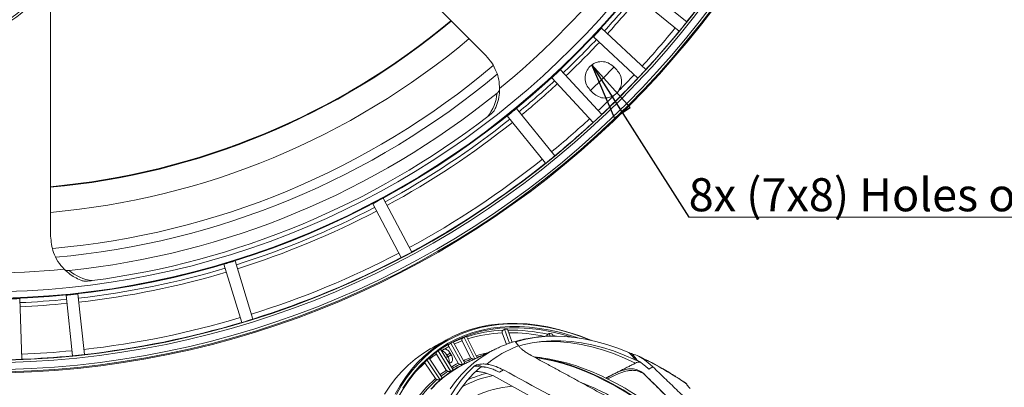
# Model space of a CAD drawing. Units: millimetres. Extents: x 5 to 415, y 5 to 292.
# Drawn here: x 123 to 228, y 82 to 121 of the extents above; entities that cross this region are included whole.
import ezdxf

# ---------------------------------------------------------------- set-up
doc = ezdxf.new("R2010")
doc.units = ezdxf.units.MM
doc.styles.add('SLDTEXTSTYLE0', font='TXT', dxfattribs={"width": 0.75})
doc.dimstyles.new('SLDDIMSTYLE0', dxfattribs={"dimtxt": 6, "dimasz": 6, "dimexe": 0, "dimexo": 0.0625, "dimgap": 1.5, "dimtad": 0, "dimtih": 1, "dimtoh": 1, "dimdec": 0, "dimzin": 0, "dimdsep": 46, "dimtxsty": 'Standard', "dimblk1": 'CLOSED', "dimblk2": 'CLOSED', "dimsah": 1, "dimcen": 0.09, "dimadec": 0, "dimazin": 0, "dimtfac": 1, "dimtdec": 0, "dimtofl": 0, "dimtmove": 0, "dimatfit": 3, "dimldrblk": 'CLOSED', "dimfxl": 0, "dimtolj": 1, "dimtzin": 0, "dimarcsym": 0})

# ---------------------------------------------------------------- blocks, each defined once
blk = doc.blocks.new('SW_NOTE_2')
at = {"color": 0, "linetype": 'Continuous', "lineweight": 0}
for p, q in [((0, 0), (49.13, 0)), ((49.13, 0), (0, 0)), ((0, 0), (49.13, 0)), ((49.13, 0), (0, 0)), ((0, 0), (49.13, 0)), ((54.57, 0), (0, 0))]:
    blk.add_line(p, q, dxfattribs=at)
at = {"color": 0, "linetype": 'Continuous', "lineweight": 0, "insert": (0, 4.14), "char_height": 3.5, "attachment_point": 1, "style": 'SLDTEXTSTYLE0'}
blk.add_mtext('8x (7x8) Holes on %%C371', dxfattribs=at)
blk = doc.blocks.new('_CLOSED')
at = {"color": 0, "linetype": 'ByBlock', "lineweight": -2}
for p, q in [((-1, 0.166667), (0, 0)), ((-1, 0.166667), (-1, -0.166667)), ((0, 0), (-1, -0.166667)), ((0, 0), (-1, 0))]:
    blk.add_line(p, q, dxfattribs=at)

msp = doc.modelspace()

# ---------------------------------------------------------------- linework, layer by layer
at = {"color": 7, "linetype": 'Continuous', "lineweight": 15}
for p, q in [((194.1409, 120.6804), (189.1247, 124.7425)), ((188.338, 123.771), (193.3542, 119.709)), ((189.8117, 115.6338), (185.1003, 120.0271)), ((184.2478, 119.113), (188.9592, 114.7196)), ((186.7157, 115.6197), (186.3622, 115.9732)), ((185.141, 110.9014), (180.7476, 115.6127)), ((179.8334, 114.7602), (184.2268, 110.0489)), ((183.8873, 113.4984), (184.2409, 113.1448)), ((175.1181, 110.7359), (179.1801, 105.7197)), ((180.1515, 106.5063), (176.0895, 111.5225)), ((160.8567, 101.4401), (163.8869, 95.741)), ((164.9906, 96.3279), (161.9603, 102.027)), ((145.0836, 95.0364), (146.9707, 88.8638)), ((148.1661, 89.2292), (146.2789, 95.4018)), ((130.2962, 85.4713), (129.6215, 91.8906)), ((123.6665, 84.964), (123.4416, 91.402)), ((128.3784, 91.7599), (129.0531, 85.3406)), ((174.5859, 87.7994), (174.5948, 87.775)), ((174.5948, 87.775), (175.0389, 86.5539)), ((174.8222, 88.1469), (175.361, 86.6659)), ((175.644, 86.7574), (175.1344, 88.1584)), ((179.5809, 87.7183), (179.6478, 87.4271)), ((169.1229, 86.6772), (170.3655, 84.421)), ((170.6241, 84.5502), (169.3814, 86.8063)), ((170.3193, 86.9545), (170.3312, 86.9307)), ((170.3312, 86.9307), (171.2275, 85.1352)), ((170.5341, 87.298), (171.675, 85.0124)), ((171.9365, 85.1372), (170.8088, 87.3963)), ((179.9683, 87.428), (179.919, 87.6425)), ((179.9517, 87.5004), (180.1664, 87.4473)), ((166.9415, 86.0665), (167.1831, 86.2026)), ((167.8118, 85.8776), (169.1343, 83.6899)), ((169.3755, 83.8493), (168.0493, 86.043)), ((168.7241, 85.4203), (169.0776, 85.6244)), ((168.9152, 86.3367), (168.9281, 86.3133)), ((168.9281, 86.3133), (169.8994, 84.5499)), ((169.1776, 85.4512), (169.0776, 85.6244)), ((173.9269, 86.0876), (173.9716, 86.1088)), ((166.3825, 84.6207), (166.3972, 84.5985)), ((166.3972, 84.5985), (167.504, 82.9247)), ((166.6083, 84.9058), (167.9961, 82.8069)), ((168.2186, 82.9958), (166.827, 85.1004)), ((167.6008, 85.5575), (167.6146, 85.5347)), ((167.6146, 85.5347), (168.6562, 83.8118)), ((168.5862, 85.1548), (168.8078, 85.2762)), ((168.8241, 85.2471), (168.7241, 85.4203)), ((168.8241, 85.2471), (169.1776, 85.4512)), ((170.6241, 84.5502), (170.6052, 84.5393)), ((169.1343, 83.6899), (169.1155, 83.679)), ((170.3655, 84.421), (170.3466, 84.4101)), ((174.2796, 83.6056), (174.7055, 83.8515)), ((193.948, 79.1766), (189.4956, 83.548)), ((190.1253, 83.9315), (190.5512, 84.1773)), ((167.9961, 82.8069), (167.9834, 82.7996)), ((186.4252, 76.1934), (173.6621, 83.221))]:
    msp.add_line(p, q, dxfattribs=at)
at = {"color": 7, "linetype": 'Continuous', "lineweight": 15, "flags": 128}
for points in [[(186.4212, 115.9142), (185.1954, 114.6651), (183.9463, 113.4394)], [(168.5892, 86.9713), (169.4317, 87.4172), (170.308, 87.8011), (171.2164, 88.1224), (172.1552, 88.3806), (173.1228, 88.5751), (174.1174, 88.7056), (175.1372, 88.7718), (176.1803, 88.7737), (177.2447, 88.7112), (178.3287, 88.5844), (179.43, 88.3937), (180.5469, 88.1392), (181.6772, 87.8215), (182.8188, 87.4412), (183.9697, 86.999), (184.0091, 86.9828)], [(168.7086, 86.9248), (169.549, 87.3695), (170.423, 87.7525), (171.329, 88.073), (172.2655, 88.3305), (173.2306, 88.5245), (174.2226, 88.6546), (175.2397, 88.7207), (176.2801, 88.7225), (177.3418, 88.6602), (178.4229, 88.5338), (179.5214, 88.3435), (180.6354, 88.0897), (181.7627, 87.7728), (182.9014, 87.3935), (183.9325, 87)], [(168.839, 86.5385), (169.6765, 86.9814), (170.5477, 87.3623), (171.451, 87.6806), (172.3848, 87.9356), (173.3472, 88.127), (174.3367, 88.2543), (175.3512, 88.3172), (176.3889, 88.3158), (177.448, 88.25), (178.5264, 88.1199), (179.6222, 87.9257), (180.7332, 87.6678), (181.8576, 87.3468), (181.8791, 87.3401)], [(168.8585, 86.6652), (169.6982, 87.1092), (170.5716, 87.4912), (171.4773, 87.8103), (172.4135, 88.066), (173.3785, 88.2578), (174.3706, 88.3855), (175.3878, 88.4486), (176.4282, 88.4472), (177.4901, 88.3812), (178.5713, 88.2507), (179.6699, 88.056), (180.7839, 87.7975), (181.9112, 87.4756), (182.6119, 87.2458)], [(163.2334, 81.2972), (163.7565, 82.1997), (164.3236, 83.0499), (164.9339, 83.8461), (165.586, 84.587), (166.2789, 85.2712), (167.0113, 85.8974), (167.7819, 86.4644), (168.5892, 86.9713), (168.5892, 86.9713)], [(163.3667, 81.2654), (163.8885, 82.1656), (164.4541, 83.0136), (165.0628, 83.8078), (165.7133, 84.5467), (166.4044, 85.2291), (167.1349, 85.8537), (167.9034, 86.4193), (168.7086, 86.9248), (168.7086, 86.9248)], [(164.0501, 81.9014), (164.6133, 82.7508), (165.2197, 83.5463), (165.8683, 84.2862), (166.5577, 84.9693), (167.2868, 85.5943), (168.0542, 86.1599), (168.8585, 86.6652), (168.8585, 86.6652)], [(176.1319, 86.853), (176.0756, 86.7957), (176.0331, 86.7422)], [(187.9872, 85.6797), (186.8213, 86.143), (185.6655, 86.5367), (184.5222, 86.8598), (183.3941, 87.1117), (182.2838, 87.2918), (181.1937, 87.3997), (180.1264, 87.4351), (179.0842, 87.398), (178.0696, 87.2884), (177.0847, 87.1066), (176.1319, 86.853)], [(176.3592, 86.3685), (176.782, 86.4911), (177.7443, 86.7109), (178.7378, 86.8583), (179.7601, 86.9331), (180.809, 86.935), (181.8819, 86.8641), (182.9764, 86.7205), (184.09, 86.5046), (185.2201, 86.2168), (186.3641, 85.8578), (187.5193, 85.4284), (188.6831, 84.9297)], [(178.2812, 86.8001), (178.6447, 86.8313), (179.6859, 86.8695), (180.7525, 86.8347), (181.842, 86.7269), (182.9519, 86.5463), (184.0797, 86.2934), (185.2227, 85.9687), (186.3783, 85.5731), (187.5438, 85.1073), (188.7167, 84.5726)], [(161.0167, 71.3029), (161.0722, 72.0262), (161.2091, 73.2769), (161.3955, 74.491), (161.6309, 75.6664), (161.9149, 76.8007), (162.2471, 77.892), (162.6267, 78.9382), (163.0532, 79.9373), (163.5256, 80.8876), (164.0432, 81.7871), (164.6049, 82.6344), (165.2097, 83.4278), (165.8566, 84.1658), (166.5443, 84.8471), (167.2715, 85.4704), (168.0369, 86.0345), (168.839, 86.5385)], [(162.1038, 81.29), (162.6715, 82.141), (163.2824, 82.9381), (163.9352, 83.6798), (164.6289, 84.3646), (165.362, 84.9915), (166.1334, 85.5591), (166.9415, 86.0665), (166.9415, 86.0665)], [(169.0633, 81.8552), (169.6364, 82.632), (170.252, 83.3535), (170.9087, 84.0182), (171.6054, 84.6249), (172.3406, 85.1721), (173.1128, 85.659), (173.1128, 85.659)], [(173.1128, 85.659), (173.9204, 86.0844), (173.9269, 86.0876)], [(169.8708, 84.1338), (170.6795, 84.56), (171.3366, 84.8508)], [(169.9457, 84.1466), (170.7538, 84.5725), (170.7662, 84.5785)], [(171.9031, 85.2041), (172.0928, 85.2633), (172.3683, 85.3434)], [(178.1129, 85.1583), (178.8931, 85.0319), (179.9568, 84.8064), (181.0344, 84.5177), (182.1237, 84.1665), (183.2228, 83.7534), (184.3292, 83.2793), (185.4409, 82.745), (186.5557, 82.1517), (187.6713, 81.5005), (188.7855, 80.7927), (189.8961, 80.0297), (190.8019, 79.3646)], [(178.3696, 85.2003), (178.6079, 85.1616), (179.6705, 84.9514), (180.7476, 84.6778), (181.8371, 84.3413), (182.9368, 83.9425), (184.0445, 83.4824), (185.1579, 82.9617), (186.275, 82.3815), (187.3935, 81.743), (188.5112, 81.0475), (189.6258, 80.2962), (190.7351, 79.4908), (190.9127, 79.3565)], [(171.5646, 84.2155), (170.8687, 83.517), (170.2189, 82.7549), (169.6168, 81.9308), (169.0636, 81.0466), (168.5607, 80.1044), (168.1092, 79.1063), (167.7101, 78.0546), (167.3643, 76.9515), (167.0726, 75.7997), (166.8357, 74.6018), (166.654, 73.3604)], [(167.0039, 81.8285), (167.6626, 82.4927), (168.3609, 83.0991), (169.0975, 83.6465), (169.8708, 84.1338), (169.8708, 84.1338)], [(167.0059, 72.8641), (167.1055, 73.64), (167.3112, 74.8552), (167.5722, 76.0255), (167.888, 77.1483), (168.2577, 78.2208), (168.6805, 79.2406), (169.1555, 80.2054), (169.6815, 81.1129), (170.2573, 81.9611), (170.8817, 82.7479), (171.5531, 83.4715), (172.27, 84.1303)], [(167.0809, 81.843), (167.7391, 82.5067), (168.4369, 83.1126), (169.173, 83.6596), (169.9457, 84.1466), (169.9457, 84.1466)], [(189.5956, 83.4531), (189.5751, 83.4678), (189.4956, 83.548)]]:
    msp.add_lwpolyline(points, dxfattribs=at)
at = {"color": 7, "linetype": 'Continuous', "lineweight": 15}
for radius in [96.6275, 96.527, 96.277, 95.5275, 95.2776, 88.7814, 88.7155, 88.0316]:
    msp.add_circle((119.7174, 180.1432), radius, dxfattribs=at)
for centre, radius, start, end in [((119.7174, 180.1432), 95.2512, 321.375955, 331.624045), ((119.7174, 180.1432), 86.0508, 309.373037, 320.626963), ((119.7174, 180.1432), 89.2484, 317.401241, 320.598759), ((119.7174, 180.1432), 89.6815, 317.399304, 320.600696), ((119.7174, 180.1432), 77.283, 275.201303, 309.797209), ((119.7174, 180.1432), 77.217, 275.205928, 309.792726), ((119.7174, 180.1432), 94.7164, 317.378077, 320.621923), ((119.7174, 180.1432), 95.2611, 320.624085, 321.375915), ((119.7174, 180.1432), 95.2512, 317.375955, 320.624045), ((119.7174, 180.1432), 79.9223, 275.027933, 309.971559), ((119.7174, 180.1432), 89.2484, 313.401241, 316.598759), ((119.7174, 180.1432), 89.6815, 313.399304, 316.600696), ((119.7174, 180.1432), 83.7419, 274.951298, 310.074771), ((119.7174, 180.1432), 84.7016, 275.114976, 309.906479), ((119.7174, 180.1432), 94.7164, 315.209148, 316.621923), ((119.7174, 180.1432), 95.2611, 316.624085, 317.375915), ((119.7174, 180.1432), 89.2484, 309.401241, 312.598759), ((119.7174, 180.1432), 89.6815, 309.399304, 312.600696), ((119.7174, 180.1432), 95.2512, 313.375955, 316.624045), ((119.7174, 180.1432), 86.2424, 275.961966, 309.038034), ((169.3053, 113.5847), 4.75, 322.035116, 354.825584), ((119.7174, 180.1432), 94.7164, 313.378077, 314.790868), ((119.7174, 180.1432), 87.5896, 277.490428, 307.509572), ((119.7174, 180.1432), 95.2611, 312.624085, 313.375915), ((119.7174, 180.1432), 89.2484, 298.401241, 308.598759), ((119.7174, 180.1432), 89.6815, 298.399304, 308.600696), ((119.7174, 180.1432), 94.7164, 309.378077, 312.621923), ((119.7174, 180.1432), 95.2512, 309.375955, 312.624045), ((119.7174, 180.1432), 95.2611, 308.624085, 309.375915), ((119.7174, 180.1432), 94.7164, 298.378077, 308.621923), ((119.7174, 180.1432), 95.2512, 298.375955, 308.624045), ((119.7174, 180.1432), 89.2484, 287.401241, 297.598759), ((119.7174, 180.1432), 89.6815, 287.399304, 297.600696), ((119.7174, 180.1432), 94.7164, 287.378077, 297.621923), ((119.7174, 180.1432), 95.2611, 297.624085, 298.375915), ((119.7174, 180.1432), 95.2512, 287.375955, 297.624045), ((119.7174, 180.1432), 86.0508, 264.373037, 275.626963), ((131.7174, 98.0152), 4.75, 230.174416, 262.964884), ((119.7174, 180.1432), 89.2484, 276.401241, 286.598759), ((119.7174, 180.1432), 89.6815, 276.399304, 286.600696), ((119.7174, 180.1432), 89.2484, 272.401241, 275.598759), ((119.7174, 180.1432), 89.6815, 272.399304, 275.600696), ((119.7174, 180.1432), 94.7164, 276.378077, 286.621923), ((119.7174, 180.1432), 95.2512, 276.375955, 286.624045), ((119.7174, 180.1432), 95.2611, 286.624085, 287.375915), ((175.2616, 73.7298), 14.3332, 92.39463, 108.022165), ((175.1951, 73.4998), 14.2878, 92.408001, 107.33663), ((175.5677, 72.0986), 16.0656, 91.545297, 92.659372), ((175.3572, 69.2918), 18.7752, 77.499951, 90.577287), ((175.2797, 69.1481), 18.6441, 78.208014, 90.03723), ((174.9396, 66.2284), 21.9855, 76.909585, 77.812601), ((174.9578, 75.3201), 12.7683, 115.895822, 117.192872), ((174.8608, 75.0866), 12.9188, 110.318276, 115.052423), ((174.798, 74.8702), 12.8611, 110.323121, 114.323375), ((175.0893, 75.0007), 13.1138, 109.050743, 110.325775), ((119.7174, 180.1432), 94.7164, 272.378077, 275.621923), ((174.7282, 75.0329), 12.6843, 120.369503, 121.243036), ((174.7799, 75.2617), 12.7259, 117.195067, 120.105456), ((174.7069, 75.0676), 12.6436, 117.197312, 119.64236), ((175.6741, 73.0784), 12.8515, 101.948941, 107.386345), ((180.3187, 75.5802), 11.539, 110.282972, 129.72778), ((186.3077, 83.4236), 2.8126, 32.378332, 53.337021), ((119.7174, 180.1432), 95.2611, 271.624085, 272.375915), ((119.7174, 180.1432), 95.2512, 272.375955, 275.624045), ((119.7174, 180.1432), 95.2611, 275.624085, 276.375915), ((175.2578, 74.4072), 13.5046, 131.0046, 137.952267), ((174.7832, 74.9564), 12.7785, 124.124044, 128.149112), ((175.376, 73.9092), 11.9674, 117.234061, 121.118915), ((175.4632, 73.7207), 12.1752, 110.359149, 114.200577), ((175.5895, 73.6669), 12.1116, 110.362153, 114.577879), ((175.47, 62.8613), 22.5201, 63.351031, 83.625641), ((186.0619, 83.2315), 3.263, 29.622416, 45.294546), ((175.6142, 55.7685), 32.4084, 55.125153, 64.880224), ((175.4535, 73.7954), 12.1051, 124.161532, 128.024467), ((175.5854, 73.7315), 12.0532, 124.16554, 128.400481), ((175.5027, 73.853), 11.9062, 117.237057, 121.501113), ((175.7439, 72.0785), 11.7481, 103.692625, 114.257471), ((171.8093, 83.2788), 0.9681, 61.586069, 104.638762), ((171.7758, 83.0741), 1.3095, 58.02731, 86.95561), ((176.3182, 72.8626), 13.3767, 131.218051, 146.139748), ((176.4556, 72.7953), 13.331, 131.227007, 146.473688), ((175.8654, 71.904), 11.5735, 101.16159, 118.509908), ((171.0756, 53.3214), 33.02, 56.315436, 63.626222), ((176.5236, 71.1038), 11.0586, 94.543, 137.150003)]:
    msp.add_arc(centre, radius, start, end, dxfattribs=at)
for points, knots in [([(153.593, 136.368), (156.0435, 133.9176), (162.4636, 127.4974), (168.876, 121.0851), (172.8408, 117.1202)], [0, 0, 0, 0, 0.38168741, 1, 1, 1, 1]), ([(114.1895, 125.7399), (114.2305, 125.3701), (114.3395, 124.3871), (114.9663, 122.8725), (116.2166, 121.4686), (117.8616, 120.5563), (119.3404, 120.306), (120.8084, 120.4012), (122.2439, 120.8415), (123.7561, 121.9603), (124.6441, 123.259), (125.0517, 124.4287), (125.1788, 125.1697), (125.2298, 125.6082), (125.2452, 125.7399)], [0, 0, 0, 0, 0.06552787, 0.1741587, 0.28270224, 0.39126375, 0.49982804, 0.54176288, 0.65041671, 0.75908888, 0.86775986, 0.92212104, 0.97659653, 1, 1, 1, 1]), ([(125.3999, 124.9678), (125.2774, 124.4537), (125.0047, 123.3093), (123.934, 121.7847), (122.3603, 120.6138), (120.8579, 120.1538), (119.3234, 120.0541), (117.7774, 120.3159), (116.0571, 121.2696), (114.7518, 122.7378), (114.1922, 124.0763), (114.0575, 124.8391), (114.0348, 124.9678)], [0, 0, 0, 0, 0.09709619, 0.21613073, 0.33516435, 0.45417965, 0.5001142, 0.61903408, 0.73795158, 0.85684539, 0.97583513, 1, 1, 1, 1]), ([(185.1003, 120.0271), (184.959, 119.874), (184.6765, 119.5678), (184.3907, 119.2645), (184.2478, 119.113)], [0, 0, 0, 0, 0.5001174, 1, 1, 1, 1]), ([(172.8408, 117.1202), (173.0635, 116.8704), (173.515, 116.3639), (173.9581, 115.4873), (174.2449, 114.5696), (174.2849, 113.9412), (174.3052, 113.6231)], [0, 0, 0, 0, 0.26401126, 0.53522902, 0.76468925, 1, 1, 1, 1]), ([(186.3622, 115.9732), (186.1895, 116.1115), (185.8301, 116.3994), (185.1223, 116.5328), (184.4286, 116.3913), (183.8577, 116.0028), (183.4693, 115.4319), (183.3277, 114.7382), (183.4612, 114.0305), (183.749, 113.671), (183.8873, 113.4984)], [0, 0, 0, 0, 0.120054885, 0.249999995, 0.379945941, 0.5, 0.620054059, 0.750000005, 0.879945115, 1, 1, 1, 1]), ([(180.7476, 115.6127), (180.5959, 115.4698), (180.2927, 115.184), (179.9865, 114.9015), (179.8334, 114.7602)], [0, 0, 0, 0, 0.50009578, 1, 1, 1, 1]), ([(186.936, 113.4135), (187.017, 113.5605), (187.1827, 113.8616), (187.2605, 114.4439), (187.1426, 115.0875), (186.8542, 115.447), (186.7157, 115.6197)], [0, 0, 0, 0, 0.20918705, 0.42825978, 0.72544202, 1, 1, 1, 1]), ([(174.3052, 113.6231), (174.2899, 113.3125), (174.2591, 112.6821), (174.0516, 111.9547), (173.8689, 111.547), (173.8052, 111.4049)], [0, 0, 0, 0, 0.3875099, 0.7864806, 1, 1, 1, 1]), ([(174.0359, 113.1563), (174.0757, 113.1929), (174.1662, 113.2763), (174.2637, 113.427), (174.3035, 113.5444), (174.305, 113.6024), (174.3052, 113.6105)], [0, 0, 0, 0, 0.26523521, 0.60414804, 0.94445476, 1, 1, 1, 1]), ([(184.2409, 113.1448), (184.4135, 113.0063), (184.7731, 112.7179), (185.4167, 112.6), (185.999, 112.6778), (186.3001, 112.8436), (186.4471, 112.9245)], [0, 0, 0, 0, 0.27455375, 0.57173139, 0.79086093, 1, 1, 1, 1]), ([(186.4471, 112.9245), (186.4827, 112.9494), (186.5781, 113.0158), (186.7188, 113.1424), (186.8451, 113.2831), (186.9113, 113.378), (186.936, 113.4135)], [0, 0, 0, 0, 0.18707397, 0.50116646, 0.81349645, 1, 1, 1, 1]), ([(173.8052, 111.4049), (173.7801, 111.3643), (173.7025, 111.2384), (173.4431, 110.9783), (173.2, 110.783), (173.0501, 110.6626)], [0, 0, 0, 0, 0.15445255, 0.47872145, 1, 1, 1, 1]), ([(176.0895, 111.5225), (175.9283, 111.3906), (175.6059, 111.1266), (175.2807, 110.8661), (175.1181, 110.7359)], [0, 0, 0, 0, 0.49996719, 1, 1, 1, 1]), ([(161.9603, 102.027), (161.7769, 101.9282), (161.41, 101.7306), (161.0411, 101.5369), (160.8567, 101.4401)], [0, 0, 0, 0, 0.500084824, 1, 1, 1, 1]), ([(128.1547, 94.507), (127.9214, 94.7774), (127.4463, 95.3279), (126.8698, 96.5033), (126.7761, 97.4325), (126.7174, 98.0152)], [0, 0, 0, 0, 0.26470547, 0.53888809, 1, 1, 1, 1]), ([(146.2789, 95.4018), (146.0801, 95.3399), (145.6822, 95.216), (145.2831, 95.0962), (145.0836, 95.0364)], [0, 0, 0, 0, 0.499944013, 1, 1, 1, 1]), ([(130.0768, 93.292), (129.6383, 93.4776), (128.9573, 93.7657), (128.3655, 94.3123), (128.1547, 94.507)], [0, 0, 0, 0, 0.64390216, 1, 1, 1, 1]), ([(128.1636, 94.498), (128.1972, 94.472), (128.2652, 94.4194), (128.423, 94.3734), (128.5665, 94.3587), (128.6553, 94.3657), (128.6752, 94.3672)], [0, 0, 0, 0, 0.27710298, 0.56176946, 0.90168617, 1, 1, 1, 1]), ([(131.1356, 93.301), (130.97, 93.2827), (130.6706, 93.2496), (130.2991, 93.2424), (130.1322, 93.2797), (130.0768, 93.292)], [0, 0, 0, 0, 0.45252698, 0.81825974, 1, 1, 1, 1]), ([(129.6215, 91.8906), (129.4145, 91.8677), (129.0003, 91.822), (128.5857, 91.7806), (128.3784, 91.7599)], [0, 0, 0, 0, 0.49996139, 1, 1, 1, 1]), ([(123.4416, 91.402), (123.2335, 91.3936), (122.8172, 91.3769), (122.4007, 91.3645), (122.1924, 91.3584)], [0, 0, 0, 0, 0.49997913, 1, 1, 1, 1]), ([(174.6627, 88.0505), (174.6476, 88.0388), (174.6174, 88.0155), (174.5872, 87.9583), (174.573, 87.8926), (174.5757, 87.8375), (174.5837, 87.8077), (174.5859, 87.7994)], [0, 0, 0, 0, 0.22808385, 0.45613119, 0.68370118, 0.9118646, 1, 1, 1, 1]), ([(170.375, 87.2016), (170.3602, 87.19), (170.3306, 87.1668), (170.3044, 87.1104), (170.2961, 87.0458), (170.3047, 86.9917), (170.3161, 86.9626), (170.3193, 86.9545)], [0, 0, 0, 0, 0.22808633, 0.45612884, 0.6837067, 0.91186737, 1, 1, 1, 1]), ([(180.3335, 87.429), (180.091, 87.4309), (179.5322, 87.4353), (178.6745, 87.378), (177.7627, 87.268), (176.8699, 87.1019), (175.9956, 86.8818), (175.1395, 86.604), (174.4901, 86.3482), (174.1299, 86.1811), (174.0406, 86.1396)], [0, 0, 0, 0, 0.10827281, 0.24956657, 0.39039599, 0.52957578, 0.67001672, 0.81183095, 0.95337794, 1, 1, 1, 1]), ([(175.9891, 86.7746), (175.9872, 86.7786), (175.9812, 86.7909), (176.0271, 86.8177), (176.0919, 86.8395), (176.1319, 86.853)], [0, 0, 0, 0, 0.15445255, 0.47872145, 1, 1, 1, 1]), ([(176.3187, 86.4037), (176.2679, 86.4708), (176.1648, 86.6071), (176.0597, 86.7163), (176.0073, 86.7596), (175.9891, 86.7746)], [0, 0, 0, 0, 0.3875099, 0.7864806, 1, 1, 1, 1]), ([(179.4209, 87.6219), (179.4054, 87.6103), (179.3746, 87.587), (179.3399, 87.5303), (179.3191, 87.4652), (179.3154, 87.4107), (179.3195, 87.3814), (179.3206, 87.3732)], [0, 0, 0, 0, 0.228083463, 0.456127301, 0.683705893, 0.911865333, 1, 1, 1, 1]), ([(167.5755, 85.6615), (167.575, 85.6561), (167.5723, 85.6301), (167.5836, 85.5933), (167.5971, 85.5653), (167.6008, 85.5575)], [0, 0, 0, 0, 0.16026731, 0.76602705, 1, 1, 1, 1]), ([(168.3153, 85.9767), (168.2916, 85.9425), (168.2471, 85.8783), (168.2397, 85.7797), (168.2363, 85.7337)], [0, 0, 0, 0, 0.53324839, 1, 1, 1, 1]), ([(168.7241, 85.4203), (168.6754, 85.4929), (168.574, 85.6441), (168.397, 85.7937), (168.2911, 85.8211), (168.2501, 85.8317)], [0, 0, 0, 0, 0.361677407, 0.753157915, 1, 1, 1, 1]), ([(168.4536, 86.0566), (168.4435, 86.0542), (168.4162, 86.0479), (168.3765, 86.0296), (168.3407, 86.0043), (168.3222, 85.9842), (168.3153, 85.9767)], [0, 0, 0, 0, 0.18707397, 0.50116646, 0.81349645, 1, 1, 1, 1]), ([(169.0776, 85.6244), (169.0288, 85.6978), (168.9271, 85.8507), (168.7451, 85.9943), (168.5804, 86.064), (168.4952, 86.059), (168.4536, 86.0566)], [0, 0, 0, 0, 0.27455375, 0.57173139, 0.79086093, 1, 1, 1, 1]), ([(168.9639, 86.5808), (168.9492, 86.5693), (168.9198, 86.5461), (168.895, 86.4903), (168.8886, 86.4265), (168.8991, 86.3733), (168.9117, 86.3447), (168.9152, 86.3367)], [0, 0, 0, 0, 0.22808399, 0.45612753, 0.68370447, 0.91187123, 1, 1, 1, 1]), ([(177.5055, 85.4684), (177.3712, 85.5452), (177.099, 85.7009), (176.7699, 85.9419), (176.4995, 86.1793), (176.3795, 86.3283), (176.3187, 86.4037)], [0, 0, 0, 0, 0.26401126, 0.53522902, 0.76468925, 1, 1, 1, 1]), ([(187.9872, 85.6797), (188.0359, 85.6597), (188.1241, 85.6236), (188.2529, 85.579), (188.3313, 85.5577), (188.3573, 85.5506)], [0, 0, 0, 0, 0.45252698, 0.81825974, 1, 1, 1, 1]), ([(168.9448, 84.6379), (168.9554, 84.6765), (168.9838, 84.7799), (168.9428, 85.0053), (168.8626, 85.1686), (168.8241, 85.2471)], [0, 0, 0, 0, 0.23659359, 0.63339732, 1, 1, 1, 1]), ([(168.8869, 84.6574), (168.9338, 84.6376), (169.0426, 84.5914), (169.1857, 84.6304), (169.296, 84.7508), (169.3359, 84.955), (169.2982, 85.2078), (169.2167, 85.3722), (169.1776, 85.4512)], [0, 0, 0, 0, 0.127685385, 0.296581804, 0.465478223, 0.648290909, 0.831102419, 1, 1, 1, 1]), ([(170.3655, 84.421), (170.4084, 84.4429), (170.4941, 84.4868), (170.5807, 84.529), (170.6241, 84.5502)], [0, 0, 0, 0, 0.4998826, 1, 1, 1, 1]), ([(188.3573, 85.5506), (188.5907, 85.4815), (188.9532, 85.3743), (189.262, 85.1807), (189.372, 85.1118)], [0, 0, 0, 0, 0.64390216, 1, 1, 1, 1]), ([(188.8985, 84.8443), (188.8783, 84.8521), (188.8374, 84.8679), (188.7679, 84.8943), (188.715, 84.9154), (188.6889, 84.9271), (188.6831, 84.9297)], [0, 0, 0, 0, 0.27710298, 0.56176946, 0.90168617, 1, 1, 1, 1]), ([(188.7167, 84.5726), (188.7948, 84.6071), (188.9786, 84.6883), (189.1388, 84.6719), (189.231, 84.6624)], [0, 0, 0, 0, 0.42469263, 1, 1, 1, 1]), ([(194.1624, 82.3502), (193.9398, 82.505), (193.3889, 82.888), (192.5027, 83.4512), (191.506, 84.0459), (190.505, 84.5925), (189.6931, 85.007), (189.2154, 85.2217), (189.0722, 85.2861)], [0, 0, 0, 0, 0.13245854, 0.32788324, 0.52365414, 0.71970598, 0.91597708, 1, 1, 1, 1]), ([(190.1253, 83.9315), (190.0484, 84.0026), (189.8924, 84.1468), (189.5925, 84.3935), (189.3546, 84.5714), (189.2376, 84.6588)], [0, 0, 0, 0, 0.33097622, 0.67098692, 1, 1, 1, 1]), ([(189.372, 85.1118), (189.5001, 85.0213), (189.761, 84.8369), (190.1842, 84.5091), (190.4098, 84.3052), (190.5512, 84.1773)], [0, 0, 0, 0, 0.26470547, 0.53888809, 1, 1, 1, 1]), ([(169.1343, 83.6899), (169.1743, 83.7168), (169.2542, 83.7707), (169.335, 83.8231), (169.3755, 83.8493)], [0, 0, 0, 0, 0.49990422, 1, 1, 1, 1]), ([(171.5646, 84.2155), (171.596, 84.2421), (171.6527, 84.2901), (171.7493, 84.3492), (171.8214, 84.3736), (171.8453, 84.3817)], [0, 0, 0, 0, 0.45252702, 0.81826284, 1, 1, 1, 1]), ([(171.7753, 83.6844), (171.871, 83.6817), (172.1133, 83.675), (172.5434, 83.6042), (172.8736, 83.4994), (173.0578, 83.441)], [0, 0, 0, 0, 0.22404732, 0.56726705, 1, 1, 1, 1]), ([(173.6621, 83.221), (173.394, 83.3202), (172.8721, 83.5134), (172.2373, 83.6939), (171.8847, 83.6944), (171.7865, 83.6945)], [0, 0, 0, 0, 0.43237142, 0.84181844, 1, 1, 1, 1]), ([(171.8453, 84.3817), (172.0795, 84.4312), (172.4431, 84.5081), (172.8123, 84.4688), (172.9437, 84.4547)], [0, 0, 0, 0, 0.6439029, 1, 1, 1, 1]), ([(172.4691, 84.1849), (172.4466, 84.1839), (172.4008, 84.1818), (172.3352, 84.1651), (172.2912, 84.1465), (172.2739, 84.1333), (172.27, 84.1303)], [0, 0, 0, 0, 0.277107877, 0.561768528, 0.901687981, 1, 1, 1, 1]), ([(174.2796, 83.6056), (174.1376, 83.6778), (173.8498, 83.824), (173.379, 84.0051), (173.052, 84.0923), (172.8913, 84.1352)], [0, 0, 0, 0, 0.3309835, 0.67100158, 1, 1, 1, 1]), ([(172.9437, 84.4547), (173.1066, 84.4239), (173.4382, 84.3611), (174.0488, 84.1707), (174.4524, 83.9745), (174.7055, 83.8515)], [0, 0, 0, 0, 0.2647048, 0.53888914, 1, 1, 1, 1]), ([(174.7055, 83.8515), (177.9166, 82.108), (181.6556, 80.0778), (185.3925, 78.0408), (185.9201, 77.7532)], [0, 0, 0, 0, 0.85881897, 1, 1, 1, 1]), ([(189.4956, 83.548), (189.3382, 83.6383), (189.0318, 83.8141), (188.5332, 83.98), (187.9887, 83.9774), (187.3153, 83.8235), (186.5035, 83.4745), (185.8836, 83.1386), (185.5712, 82.9693)], [0, 0, 0, 0, 0.15365428, 0.29916175, 0.43656598, 0.5711523, 0.78384634, 1, 1, 1, 1]), ([(185.7126, 82.8877), (185.9889, 83.0239), (186.5379, 83.2947), (187.321, 83.6363), (187.8079, 83.7337), (188.0313, 83.7783)], [0, 0, 0, 0, 0.35403396, 0.70354945, 1, 1, 1, 1]), ([(187.8662, 83.7468), (187.9179, 83.7577), (188.1008, 83.7964), (188.4095, 83.8174), (188.8111, 83.7867), (189.2349, 83.6414), (189.5137, 83.4879), (189.6682, 83.4028)], [0, 0, 0, 0, 0.07145069, 0.25289178, 0.44897433, 0.69463301, 1, 1, 1, 1]), ([(167.9961, 82.8069), (168.0329, 82.8388), (168.1066, 82.9024), (168.1813, 82.9646), (168.2186, 82.9958)], [0, 0, 0, 0, 0.50003281, 1, 1, 1, 1]), ([(186.9273, 80.5968), (186.7974, 80.6733), (186.3217, 80.9536), (185.5001, 81.3843), (184.4655, 81.8844), (183.6173, 82.2577), (183.1172, 82.4449), (182.9584, 82.5044)], [0, 0, 0, 0, 0.09778317, 0.3581011, 0.61842722, 0.87875493, 1, 1, 1, 1]), ([(189.625, 83.4209), (190.6812, 82.3626), (192.0423, 80.9986), (193.4661, 79.5678), (193.828, 79.2039), (193.8855, 79.1461)], [0, 0, 0, 0, 0.74446718, 0.95942458, 1, 1, 1, 1]), ([(194.511, 81.8914), (194.4451, 81.9562), (194.3116, 82.0876), (194.1945, 82.2247), (194.1315, 82.3209), (194.1404, 82.3445), (194.1449, 82.3565)], [0, 0, 0, 0, 0.26400571, 0.53521783, 0.76468378, 1, 1, 1, 1])]:
    msp.add_open_spline(points, degree=3, knots=knots, dxfattribs=at)
for points in [[(126.7174, 98.0152), (126.7174, 125.2358)], [(174.8222, 88.1469), (174.6627, 88.0505)], [(179.5809, 87.7183), (179.4209, 87.6219)], [(168.8305, 87.1073), (167.1831, 86.2026)], [(169.1229, 86.6772), (168.9639, 86.5808)], [(170.5341, 87.298), (170.375, 87.2016)], [(173.9269, 86.0876), (170.7662, 84.5785)], [(173.9769, 86.1105), (173.9276, 86.0879)], [(169.8994, 84.5499), (170.0536, 84.4391)], [(170.3466, 84.4101), (170.6052, 84.5393)], [(171.2275, 85.1352), (171.3752, 85.0217)], [(171.3752, 85.0217), (171.6345, 84.993)], [(186.3968, 80.6353), (177.5055, 85.4684)], [(185.5712, 82.9893), (188.7167, 84.5726)], [(189.2376, 84.6588), (188.8985, 84.8443)], [(188.9875, 85.3247), (188.9564, 85.3389)], [(168.6562, 83.8118), (168.8165, 83.7045)], [(168.8165, 83.7045), (169.1155, 83.679)], [(170.0536, 84.4391), (170.3466, 84.4101)], [(172.8913, 84.1352), (172.4691, 84.1849)], [(190.5512, 84.1773), (195.5524, 79.359)], [(167.504, 82.9247), (167.6699, 82.8215)], [(167.6699, 82.8215), (167.9834, 82.7996)], [(185.5708, 82.9891), (185.7122, 82.9201)], [(194.1449, 82.3565), (194.1601, 82.3469)]]:
    msp.add_open_spline(points, degree=1, dxfattribs=at)

# ---------------------------------------------------------------- block references
at = {"color": 7, "linetype": 'Continuous', "lineweight": 0}
msp.add_blockref('SW_NOTE_2', (194.348, 100.0038), dxfattribs=at)

# ---------------------------------------------------------------- leaders
msp.add_leader([(184.0985, 116.1537), (194.348, 100.0038)], dimstyle='SLDDIMSTYLE0', dxfattribs=at)

doc.saveas('drawing.dxf')
